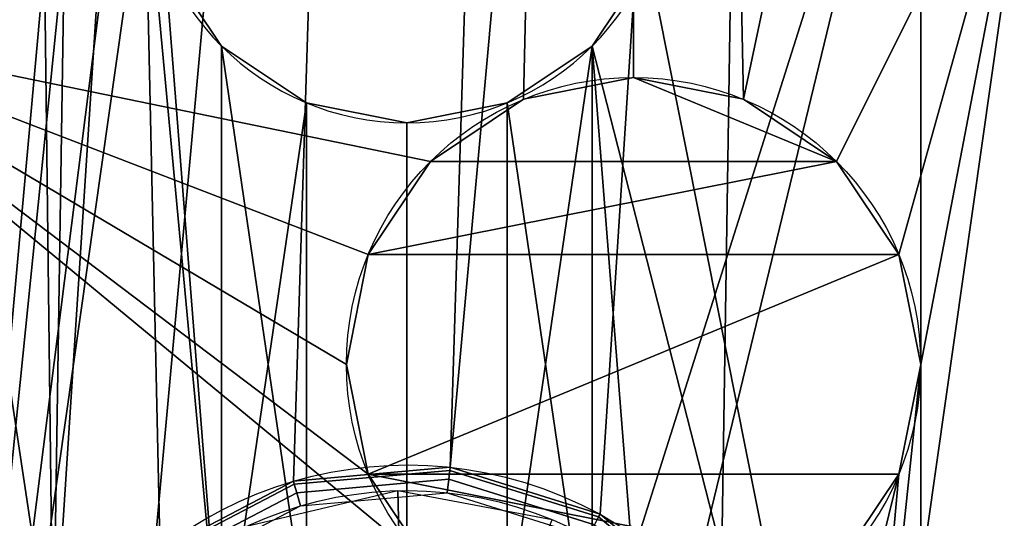
# Model space of a CAD drawing. Extents: x -611 to 594, y -30 to 30.
# Drawn here: x 567 to 576, y -12 to -7 of the extents above; entities that cross this region are included whole.
import ezdxf

# ---------------------------------------------------------------- set-up
doc = ezdxf.new("R2010")
doc.units = 0
doc.layers.add('2', color=7, linetype='CONTINUOUS')

msp = doc.modelspace()

# ---------------------------------------------------------------- linework, layer by layer
at = {"layer": '2', "color": 43, "linetype": 'CONTINUOUS'}
for p, q in [((572.6, -2.6688, -31.966), (572.6, -7.15, -31.966)), ((572.6, -2.6688, -34.966), (572.6, -7.15, -34.966)), ((575.45, -19.6, -19.666), (575.45, -2.85, -19.666)), ((575.45, -19.6, -22.666), (575.45, -2.85, -22.666)), ((572.6, -7.15, -31.966), (572.6, -7.15, -34.966)), ((572.6, -7.15, -34.966), (572.6, -7.15, -39.166)), ((570.35, -7.6, -22.666), (570.35, -7.6, -19.666))]:
    msp.add_line(p, q, dxfattribs=at)
for centre, start, end in [((570.35, -5, -19.666), 90, 270), ((570.35, -5, -22.666), 90, 270), ((570.35, -5, -19.666), 270, 90), ((570.35, -5, -22.666), 270, 90)]:
    msp.add_arc(centre, 2.6, start, end, dxfattribs=at)
at = {"layer": '2', "color": 43, "linetype": 'CONTINUOUS', "extrusion": (0, 0, -1)}
for centre, radius, start, end in [((-572.6, -10, 34.966), 2.85, 270, 90), ((-572.6, -10, 39.166), 2.85, 270, 90), ((-572.6, -10, 31.966), 2.85, 90, 270), ((-572.6, -10, 39.166), 2.85, 90, 270), ((-570.35, -15, 18.466), 4, 28.64789, 208.64789), ((-570.35, -15, 17.3442), 4, 28.64789, 208.64789), ((-570.35, -15, 16.8538), 3.7458, 28.64789, 208.64789)]:
    msp.add_arc(centre, radius, start, end, dxfattribs=at)
at = {"layer": '2', "color": 43, "linetype": 'CONTINUOUS'}
for points in [[(561, 25.8, -18.466), (566.8397, -13.0823, -18.466), (566.5118, 13.8738, -18.466), (566.373, 15.4284, -18.466)], [(566.373, -14.5716, -18.466), (566.8397, -13.0823, -18.466), (561, 25.8, -18.466), (561, -25.8, -18.466)], [(591, -25.8, -18.466), (591, 25.8, -18.466), (574.327, 14.5716, -18.466), (573.8603, 13.0823, -18.466)], [(567.75, -5, -19.666), (565.25, -22.6, -19.666), (565.25, 22.6, -19.666)], [(567.75, 5, -22.666), (565.25, 22.6, -22.666), (565.25, -22.6, -22.666)], [(567.2349, 12.4908, -18.466), (566.5118, 13.8738, -18.466), (566.8397, -13.0823, -18.466)], [(573.8603, 13.0823, -18.466), (572.8592, 11.8849, -18.466), (570.7784, -11.023, -18.466), (572.2677, -11.4897, -18.466)], [(573.8603, 13.0823, -18.466), (572.2677, -11.4897, -18.466), (573.465, -12.4908, -18.466)], [(573.465, -12.4908, -18.466), (574.1882, -13.8738, -18.466), (591, -25.8, -18.466), (573.8603, 13.0823, -18.466)], [(566.8397, -13.0823, -18.466), (568.4323, 11.4897, -18.466), (567.2349, 12.4908, -18.466)], [(570.7784, -11.023, -18.466), (572.8592, 11.8849, -18.466), (571.4762, 11.1618, -18.466)], [(566.8397, -13.0823, -18.466), (567.8408, -11.8849, -18.466), (569.9216, 11.023, -18.466), (568.4323, 11.4897, -18.466)], [(569.2238, -11.1618, -18.466), (570.7784, -11.023, -18.466), (571.4762, 11.1618, -18.466), (569.9216, 11.023, -18.466)], [(569.9216, 11.023, -18.466), (567.8408, -11.8849, -18.466), (569.2238, -11.1618, -18.466)], [(565.25, -22.6, -22.666), (567.9479, 4.005, -22.666), (567.75, 5, -22.666)], [(565.25, -22.6, -22.666), (568.5115, 3.1615, -22.666), (567.9479, 4.005, -22.666)], [(568.5115, 3.1615, -22.666), (565.25, -22.6, -22.666), (567.75, -5, -22.666)], [(564.1, -6.65, -34.966), (564.1, -3.35, -34.966), (570.9795, -1.1206, -34.966), (571.6312, -2.0607, -34.966)], [(564.1, -6.65, -34.966), (571.6312, -2.0607, -34.966), (571.5094, -7.3669, -34.966), (570.5848, -7.9847, -34.966)], [(571.6312, -2.0607, -34.966), (572.6, -2.6688, -34.966), (572.6, -7.15, -34.966), (571.5094, -7.3669, -34.966)], [(573.6, -2.85, -31.966), (574.6906, -2.6331, -31.966), (573.6907, -7.3669, -31.966)], [(574.6152, -7.9847, -31.966), (573.6907, -7.3669, -31.966), (574.6906, -2.6331, -31.966), (576.6, -4, -31.966)], [(572.6, -2.6688, -31.966), (572.6, -7.15, -31.966), (572.6, -7.15, -34.966), (572.6, -2.6688, -34.966)], [(573.6907, -7.3669, -31.966), (572.6, -7.15, -31.966), (572.6, -2.6688, -31.966), (573.6, -2.85, -31.966)], [(575.45, -2.85, -22.666), (572.1885, -13.1615, -22.666), (572.7521, -14.005, -22.666)], [(572.7521, -5.995, -22.666), (572.1885, -6.8385, -22.666), (572.1885, -13.1615, -22.666), (575.45, -2.85, -22.666)], [(572.7521, -5.995, -19.666), (572.95, -5, -19.666), (575.45, -2.85, -19.666), (575.45, -19.6, -19.666)], [(572.7521, -14.005, -22.666), (572.95, -15, -22.666), (575.45, -19.6, -22.666), (575.45, -2.85, -22.666)], [(575.45, -19.6, -19.666), (575.45, -2.85, -19.666), (575.45, -2.85, -22.666), (575.45, -19.6, -22.666)], [(575.233, -8.9094, -31.966), (574.6152, -7.9847, -31.966), (576.6, -4, -31.966)], [(575.233, -18.9094, -31.966), (574.6152, -17.9847, -31.966), (576.6, -4, -31.966), (576.6, -19, -31.966)], [(575.45, -10, -31.966), (576.6, -4, -31.966), (574.6152, -17.9847, -31.966)], [(576.6, -4, -31.966), (575.45, -10, -31.966), (575.233, -8.9094, -31.966)], [(567.9479, -14.005, -19.666), (567.75, -15, -19.666), (565.25, -22.6, -19.666), (567.75, -5, -19.666)], [(567.75, -5, -22.666), (565.25, -22.6, -22.666), (567.75, -15, -22.666), (567.9479, -14.005, -22.666)], [(568.5115, -13.1615, -19.666), (567.75, -5, -19.666), (567.9479, -5.995, -19.666)], [(567.75, -5, -19.666), (568.5115, -13.1615, -19.666), (567.9479, -14.005, -19.666)], [(567.9479, -14.005, -22.666), (568.5115, -13.1615, -22.666), (567.75, -5, -22.666)], [(567.9479, -5.995, -22.666), (567.75, -5, -22.666), (568.5115, -13.1615, -22.666)], [(567.9479, -5.995, -19.666), (568.5115, -6.8385, -19.666), (568.5115, -13.1615, -19.666)], [(567.9479, -5.995, -19.666), (567.9479, -5.995, -22.666), (568.5115, -6.8385, -22.666), (568.5115, -6.8385, -19.666)], [(568.5115, -13.1615, -22.666), (568.5115, -6.8385, -22.666), (567.9479, -5.995, -22.666)], [(575.45, -19.6, -19.666), (572.1885, -6.8385, -19.666), (572.7521, -5.995, -19.666)], [(572.1885, -6.8385, -19.666), (572.1885, -6.8385, -22.666), (572.7521, -5.995, -22.666), (572.7521, -5.995, -19.666)], [(564.1, -6.65, -34.966), (570.5848, -7.9847, -34.966), (569.967, -8.9094, -34.966)], [(564.1, -6.65, -34.966), (569.75, -10, -34.966), (569.967, -11.0906, -34.966)], [(569.967, -8.9094, -34.966), (569.75, -10, -34.966), (564.1, -6.65, -34.966)], [(564.1, -6.65, -34.966), (570.5848, -12.0153, -34.966), (564.1, -13.35, -34.966)], [(569.967, -11.0906, -34.966), (570.5848, -12.0153, -34.966), (564.1, -6.65, -34.966)], [(568.5115, -13.1615, -19.666), (568.5115, -6.8385, -19.666), (569.355, -7.4021, -19.666)], [(568.5115, -6.8385, -19.666), (568.5115, -6.8385, -22.666), (569.355, -7.4021, -22.666), (569.355, -7.4021, -19.666)], [(568.5115, -6.8385, -22.666), (568.5115, -13.1615, -22.666), (569.355, -12.5979, -22.666)], [(569.355, -7.4021, -22.666), (568.5115, -6.8385, -22.666), (569.355, -12.5979, -22.666)], [(571.345, -7.4021, -19.666), (572.1885, -6.8385, -19.666), (572.1885, -13.1615, -19.666)], [(571.345, -7.4021, -19.666), (571.345, -7.4021, -22.666), (572.1885, -6.8385, -22.666), (572.1885, -6.8385, -19.666)], [(571.345, -12.5979, -22.666), (572.1885, -6.8385, -22.666), (571.345, -7.4021, -22.666)], [(571.345, -12.5979, -22.666), (572.1885, -13.1615, -22.666), (572.1885, -6.8385, -22.666)], [(572.1885, -6.8385, -19.666), (575.45, -19.6, -19.666), (572.95, -15, -19.666), (572.7521, -14.005, -19.666)], [(572.7521, -14.005, -19.666), (572.1885, -13.1615, -19.666), (572.1885, -6.8385, -19.666)], [(574.6152, -7.9847, -39.166), (570.5848, -7.9847, -39.166), (571.5094, -7.3669, -39.166), (572.6, -7.15, -39.166)], [(571.5094, -7.3669, -39.166), (571.5094, -7.3669, -34.966), (572.6, -7.15, -34.966), (572.6, -7.15, -39.166)], [(572.6, -7.15, -39.166), (573.6907, -7.3669, -39.166), (574.6152, -7.9847, -39.166)], [(573.6907, -7.3669, -31.966), (573.6907, -7.3669, -39.166), (572.6, -7.15, -39.166), (572.6, -7.15, -34.966)], [(572.6, -7.15, -34.966), (572.6, -7.15, -31.966), (573.6907, -7.3669, -31.966)], [(569.355, -12.5979, -19.666), (568.5115, -13.1615, -19.666), (569.355, -7.4021, -19.666)], [(569.355, -7.4021, -19.666), (570.35, -7.6, -19.666), (570.35, -12.4, -19.666), (569.355, -12.5979, -19.666)], [(569.355, -7.4021, -19.666), (569.355, -7.4021, -22.666), (570.35, -7.6, -22.666), (570.35, -7.6, -19.666)], [(569.355, -12.5979, -22.666), (570.35, -12.4, -22.666), (570.35, -7.6, -22.666), (569.355, -7.4021, -22.666)], [(571.345, -12.5979, -19.666), (570.35, -12.4, -19.666), (570.35, -7.6, -19.666), (571.345, -7.4021, -19.666)], [(570.35, -7.6, -19.666), (570.35, -7.6, -22.666), (571.345, -7.4021, -22.666), (571.345, -7.4021, -19.666)], [(571.345, -7.4021, -22.666), (570.35, -7.6, -22.666), (570.35, -12.4, -22.666), (571.345, -12.5979, -22.666)], [(570.5848, -7.9847, -39.166), (570.5848, -7.9847, -34.966), (571.5094, -7.3669, -34.966), (571.5094, -7.3669, -39.166)], [(571.345, -7.4021, -19.666), (572.1885, -13.1615, -19.666), (571.345, -12.5979, -19.666)], [(573.6907, -7.3669, -39.166), (573.6907, -7.3669, -31.966), (574.6152, -7.9847, -31.966), (574.6152, -7.9847, -39.166)], [(574.6152, -7.9847, -39.166), (569.967, -8.9094, -39.166), (570.5848, -7.9847, -39.166)], [(574.6152, -7.9847, -39.166), (575.233, -8.9094, -39.166), (569.967, -8.9094, -39.166)], [(569.967, -8.9094, -39.166), (569.967, -8.9094, -34.966), (570.5848, -7.9847, -34.966), (570.5848, -7.9847, -39.166)], [(574.6152, -7.9847, -39.166), (574.6152, -7.9847, -31.966), (575.233, -8.9094, -31.966), (575.233, -8.9094, -39.166)], [(575.233, -8.9094, -39.166), (569.967, -11.0906, -39.166), (569.75, -10, -39.166), (569.967, -8.9094, -39.166)], [(569.75, -10, -39.166), (569.75, -10, -34.966), (569.967, -8.9094, -34.966), (569.967, -8.9094, -39.166)], [(569.967, -11.0906, -39.166), (575.233, -8.9094, -39.166), (575.45, -10, -39.166), (575.233, -11.0906, -39.166)], [(575.233, -8.9094, -39.166), (575.233, -8.9094, -31.966), (575.45, -10, -31.966), (575.45, -10, -39.166)], [(569.967, -11.0906, -39.166), (569.967, -11.0906, -34.966), (569.75, -10, -34.966), (569.75, -10, -39.166)], [(574.6152, -17.9847, -31.966), (575.233, -11.0906, -31.966), (575.45, -10, -31.966)], [(575.45, -10, -39.166), (575.45, -10, -31.966), (575.233, -11.0906, -31.966), (575.233, -11.0906, -39.166)], [(570.7784, -11.023, -17.3442), (569.2238, -11.1618, -17.3442), (569.2323, -11.1908, -17.1561), (570.7752, -11.0531, -17.1561)], [(569.2238, -11.1618, -18.466), (569.2238, -11.1618, -17.3442), (570.7784, -11.023, -17.3442), (570.7784, -11.023, -18.466)], [(572.2677, -11.4897, -17.3442), (570.7784, -11.023, -17.3442), (570.7752, -11.0531, -17.1561), (572.2532, -11.5162, -17.1561)], [(570.7784, -11.023, -18.466), (570.7784, -11.023, -17.3442), (572.2677, -11.4897, -17.3442), (572.2677, -11.4897, -18.466)], [(570.7752, -11.0531, -17.1561), (569.2323, -11.1908, -17.1561), (569.257, -11.275, -16.987), (570.7657, -11.1403, -16.987)], [(570.7657, -11.1403, -16.987), (569.257, -11.275, -16.987), (569.2954, -11.4058, -16.8539), (570.7511, -11.2758, -16.8539)], [(569.967, -11.0906, -39.166), (575.233, -11.0906, -39.166), (574.6152, -12.0153, -39.166)], [(570.5848, -12.0153, -39.166), (569.967, -11.0906, -39.166), (574.6152, -12.0153, -39.166)], [(570.5848, -12.0153, -39.166), (570.5848, -12.0153, -34.966), (569.967, -11.0906, -34.966), (569.967, -11.0906, -39.166)], [(572.2111, -11.5932, -16.987), (570.7657, -11.1403, -16.987), (570.7511, -11.2758, -16.8539), (572.1458, -11.7128, -16.8539)], [(572.2532, -11.5162, -17.1561), (570.7752, -11.0531, -17.1561), (570.7657, -11.1403, -16.987), (572.2111, -11.5932, -16.987)], [(574.6152, -17.9847, -31.966), (573.6907, -17.3669, -31.966), (575.233, -11.0906, -31.966)], [(574.6152, -12.0153, -31.966), (575.233, -11.0906, -31.966), (573.6907, -17.3669, -31.966)], [(575.233, -11.0906, -39.166), (575.233, -11.0906, -31.966), (574.6152, -12.0153, -31.966), (574.6152, -12.0153, -39.166)], [(569.2238, -11.1618, -17.3442), (567.8408, -11.8849, -17.3442), (567.8597, -11.9085, -17.1561), (569.2323, -11.1908, -17.1561)], [(567.8408, -11.8849, -18.466), (567.8408, -11.8849, -17.3442), (569.2238, -11.1618, -17.3442), (569.2238, -11.1618, -18.466)], [(569.2323, -11.1908, -17.1561), (567.8597, -11.9085, -17.1561), (567.9147, -11.9768, -16.987), (569.257, -11.275, -16.987)], [(569.257, -11.275, -16.987), (567.9147, -11.9768, -16.987), (568.0003, -12.0829, -16.8539), (569.2954, -11.4058, -16.8539)], [(570.2616, -11.2553, -16.8539), (568.7461, -11.615, -16.8539), (569.5087, -13.2244, -15.9701), (570.3036, -13.0358, -15.9701)], [(571.7924, -11.5431, -16.8539), (570.2616, -11.2553, -16.8539), (570.3036, -13.0358, -15.9701), (571.1066, -13.1867, -15.9701)], [(573.4415, -12.5097, -17.1561), (572.2532, -11.5162, -17.1561), (572.2111, -11.5932, -16.987), (573.3732, -12.5647, -16.987)], [(573.465, -12.4908, -17.3442), (572.2677, -11.4897, -17.3442), (572.2532, -11.5162, -17.1561), (573.4415, -12.5097, -17.1561)], [(572.2677, -11.4897, -18.466), (572.2677, -11.4897, -17.3442), (573.465, -12.4908, -17.3442), (573.465, -12.4908, -18.466)]]:
    msp.add_3dface(points, dxfattribs=at)

doc.saveas('drawing.dxf')
